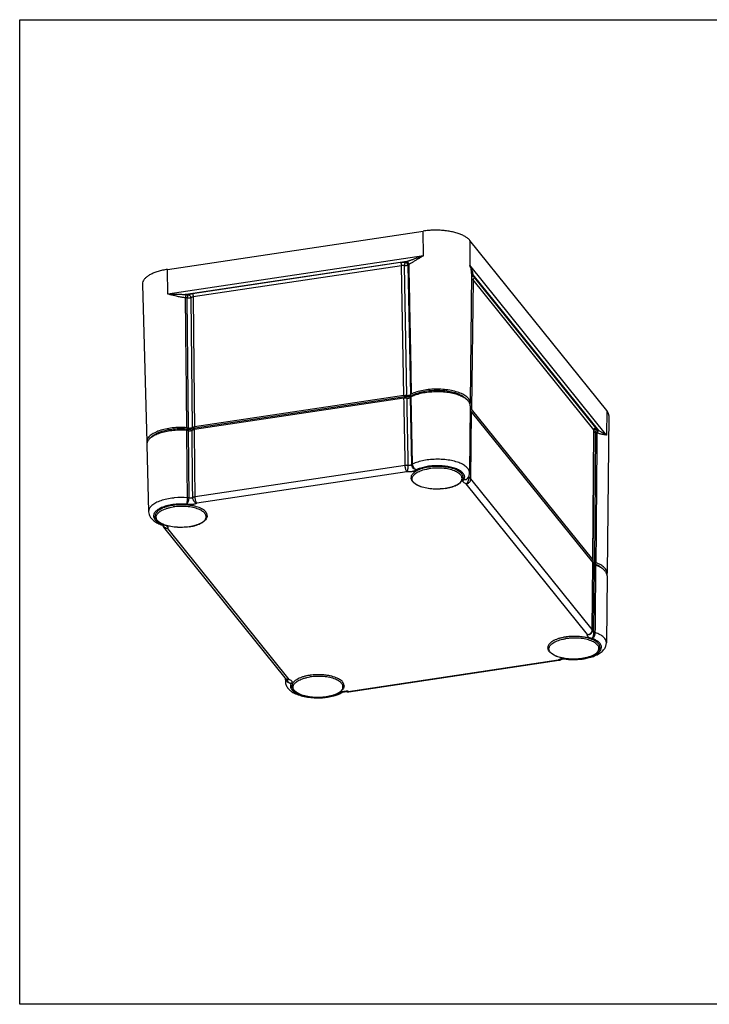
# Model space of a CAD drawing. Units: millimetres. Extents: x -11 to 2514, y -4 to 477.
# Drawn here: x 1304 to 1445, y 76 to 276 of the extents above; entities that cross this region are included whole.
import ezdxf

# ---------------------------------------------------------------- set-up
doc = ezdxf.new("R2010")
doc.units = ezdxf.units.MM
doc.header["$MEASUREMENT"] = 0
doc.layers.get('0').update_dxf_attribs({"linetype": 'CONTINUOUS'})
doc.layers.get('Defpoints').update_dxf_attribs({"linetype": 'CONTINUOUS'})

msp = doc.modelspace()

# ---------------------------------------------------------------- linework, layer by layer
at = {"color": 0, "linetype": 'Continuous', "true_color": 0x000007}
for p, q in [((1334.4, 225.43), (1386.5, 233.23)), ((1386.57, 228.2), (1386.5, 233.23)), ((1396, 231.31), (1395.96, 226.3)), ((1423.87, 196.71), (1396, 231.31)), ((1386.57, 228.2), (1334.47, 220.4)), ((1383.13, 227.01), (1338.24, 220.3)), ((1381.88, 226.82), (1339.5, 220.48)), ((1334.47, 220.4), (1334.4, 225.43)), ((1382.04, 226.18), (1339.66, 219.83)), ((1382.56, 199.79), (1382.04, 226.18)), ((1383.17, 199.8), (1382.66, 226.18)), ((1383.35, 226.32), (1383.86, 199.94)), ((1423.82, 191.7), (1395.96, 226.3)), ((1396.34, 224.61), (1396.05, 198.19)), ((1396.64, 223.32), (1396.34, 197.01)), ((1422.2, 192.62), (1396.64, 224.35)), ((1421.22, 192.8), (1396.64, 223.32)), ((1421.6, 193.21), (1397.02, 223.73)), ((1329.3, 222.36), (1330.19, 190.28)), ((1338.14, 219.64), (1338.09, 219.65)), ((1338.67, 193.18), (1338.42, 219.6)), ((1339.17, 219.67), (1339.42, 193.25)), ((1339.66, 219.83), (1339.86, 198.91)), ((1339.86, 198.91), (1339.92, 193.41)), ((1382.56, 199.79), (1339.92, 193.41)), ((1382.56, 199.25), (1339.92, 192.86)), ((1340.08, 193.2), (1382.72, 199.59)), ((1382.73, 199.26), (1382.72, 199.59)), ((1383.03, 199.25), (1383.03, 199.59)), ((1384.14, 185.69), (1383.87, 199.4)), ((1384.31, 185.81), (1384.05, 199.52)), ((1384.34, 199.63), (1384.33, 199.86)), ((1384.43, 199.67), (1384.42, 199.92)), ((1396.06, 197.65), (1395.91, 184.03)), ((1396.05, 196.7), (1396.12, 196.61)), ((1396.19, 182.84), (1396.34, 196.46)), ((1421.01, 166.38), (1396.34, 197.01)), ((1421.01, 165.83), (1396.34, 196.46)), ((1423.87, 196.71), (1423.82, 191.7)), ((1424.26, 195.68), (1423.92, 163.59)), ((1338.27, 192.68), (1338.27, 193.01)), ((1338.42, 192.68), (1338.42, 192.99)), ((1338.8, 178.91), (1338.67, 192.63)), ((1339.84, 192.86), (1339.83, 193.12)), ((1340.08, 192.89), (1340.08, 193.2)), ((1421.01, 166.38), (1421.22, 192.66)), ((1421.06, 166.24), (1421.27, 192.66)), ((1421.22, 192.72), (1421.22, 192.8)), ((1421.22, 192.66), (1421.22, 192.72)), ((1421.27, 192.66), (1421.28, 192.7)), ((1421.28, 192.7), (1421.29, 192.72)), ((1421.29, 192.72), (1421.29, 192.72)), ((1421.29, 192.72), (1421.29, 192.72)), ((1421.29, 192.72), (1421.29, 192.72)), ((1421.55, 192.25), (1421.34, 165.83)), ((1330.19, 189.73), (1330.57, 176.12)), ((1382.83, 185.54), (1340.05, 179.14)), ((1383.15, 184.25), (1340.38, 177.85)), ((1395.39, 182.78), (1395.39, 182.78)), ((1395.82, 183.05), (1395.83, 183.5)), ((1420.9, 152.15), (1396.19, 182.84)), ((1390.93, 180.84), (1390.94, 180.85)), ((1390.94, 180.84), (1390.93, 180.84)), ((1419.96, 151.12), (1395.25, 181.81)), ((1333.32, 173.42), (1333.32, 173.42)), ((1333.32, 173.42), (1333.5, 173.38)), ((1333.5, 173.38), (1333.61, 173.35)), ((1333.61, 173.35), (1333.65, 173.33)), ((1333.61, 172.98), (1358.32, 142.29)), ((1334.39, 172.7), (1359.11, 142.01)), ((1338.84, 173.05), (1338.83, 173.04)), ((1338.83, 173.05), (1338.84, 173.05)), ((1421.01, 166.38), (1421.06, 166.24)), ((1420.9, 152.15), (1421.01, 165.7)), ((1420.95, 152.02), (1421.07, 165.7)), ((1421.02, 166.12), (1420.99, 166.04)), ((1421.01, 165.83), (1421.07, 165.7)), ((1421.01, 165.7), (1421.01, 165.83)), ((1421.06, 166.24), (1421.02, 166.12)), ((1421.14, 165.35), (1421.14, 165.63)), ((1421.24, 151.6), (1421.35, 165.28)), ((1421.28, 165.3), (1421.28, 165.59)), ((1423.92, 163.05), (1423.77, 149.43)), ((1420.76, 151.44), (1420.76, 151.44)), ((1371.2, 139.57), (1413.98, 145.97)), ((1371.34, 139.49), (1414.12, 145.89)), ((1414.49, 146.02), (1414.5, 146.03)), ((1414.49, 146.02), (1414.49, 146.02)), ((1414.5, 146.03), (1414.59, 146.07)), ((1414.59, 146.07), (1414.76, 146.12)), ((1414.76, 146.12), (1415.01, 146.16)), ((1415.01, 146.16), (1415.3, 146.17)), ((1415.3, 146.17), (1415.58, 146.15)), ((1415.58, 146.15), (1415.81, 146.11)), ((1418.79, 146.24), (1418.81, 146.25)), ((1418.81, 146.24), (1418.79, 146.24)), ((1358.41, 142.2), (1358.43, 141.52)), ((1358.82, 141.96), (1358.82, 141.96)), ((1358.82, 141.96), (1358.93, 141.92)), ((1358.93, 141.92), (1358.97, 141.9)), ((1366.71, 138.45), (1366.69, 138.44)), ((1366.69, 138.45), (1366.71, 138.45)), ((1369.71, 139.18), (1369.71, 139.18)), ((1369.97, 139.36), (1370.06, 139.4)), ((1369.98, 139.37), (1369.97, 139.37)), ((1369.97, 139.37), (1369.97, 139.36)), ((1370, 139.39), (1370, 139.39)), ((1370.06, 139.4), (1370.22, 139.45)), ((1370.22, 139.45), (1370.45, 139.49)), ((1370.45, 139.49), (1370.72, 139.51)), ((1370.72, 139.51), (1371.01, 139.49)), ((1371.01, 139.49), (1371.07, 139.49)), ((1371.07, 139.49), (1371.07, 139.49))]:
    msp.add_line(p, q, dxfattribs=at)
for centre, radius, start, end in [((1385.76, 218.43), 8.98, 466.7137, 467.0602), ((1385.03, 223.45), 3.35, 476.4227, 477.0236), ((1395.09, 224.93), 1.65, 338.0106, 339.7155), ((1338.7, 198.81), 21.49, 451.2245, 451.3927), ((1394.52, 197.57), 1.55, 382.784, 386.8646), ((1394.89, 197.66), 1.17, 359.2643, 361.2587), ((1339.37, 193.88), 0.886, 298.4169, 300.9016), ((1421.08, 192.66), 0.191, 359.668, 375.2358), ((1418.95, 184.44), 8.8, 428.3385, 428.8974), ((1418.84, 184.38), 8.35, 428.3385, 428.8991), ((1389.36, 171.69), 15.1, 455.1674, 455.3319), ((1387.56, 179.53), 5.69, 473.3531, 475.9858), ((1389.25, 174.2), 11.14, 458.0574, 458.5109), ((1385.25, 182.81), 1.04, 520.1438, 522.6325), ((1393.39, 182.89), 0.997, 376.0816, 379.1328), ((1394.8, 183.58), 0.999, 306.1371, 334.5522), ((1394.98, 183.5), 0.796, 319.7085, 334.4858), ((1337.25, 164.1), 14.9, 455.2795, 456.2464), ((1337.3, 163.44), 15.56, 445.5857, 455.2379), ((1337.15, 166.4), 11.14, 458.0574, 458.5109), ((1333.15, 175.01), 1.04, 520.1438, 522.6325), ((1341.29, 175.09), 0.997, 376.0816, 379.1328), ((1333.48, 174.41), 0.999, 250.0392, 260.5054), ((1335.68, 179.53), 6.41, 247.3706, 250.0865), ((1334.39, 173.61), 1, 191.9512, 196.6562), ((1334.38, 173.61), 0.997, 196.6635, 201.6041), ((1334.39, 173.61), 0.999, 201.5998, 218.9152), ((1333.02, 170.69), 2.85, 436.5831, 440.5611), ((1334.44, 173.76), 1.01, 202.241, 203.3277), ((1421.23, 166.15), 0.275, 228.1503, 233.9926), ((1421.47, 167.58), 1.98, 257.8645, 260.437), ((1421.05, 164.97), 0.657, 429.7175, 433.7171), ((1418.71, 158.64), 7.41, 428.1842, 429.6711), ((1419.04, 159.46), 6.52, 425.6485, 428.202), ((1417.11, 139.6), 11.14, 458.0574, 458.5109), ((1419.95, 152.03), 1, 323.9448, 359.5387), ((1418.65, 144.21), 6.5, 427.7863, 430.0753), ((1413.11, 148.21), 1.04, 520.1438, 522.6325), ((1421.25, 148.29), 0.997, 376.0816, 379.1328), ((1413.97, 146.88), 0.998, 278.4837, 301.1159), ((1416.05, 147.08), 1, 256.4507, 265.546), ((1417.04, 159.83), 13.78, 265.5436, 265.8856), ((1359.1, 142.92), 0.999, 218.7164, 253.6316), ((1358.89, 142.75), 0.728, 218.8137, 223.9675), ((1365.01, 131.8), 11.14, 458.0574, 458.5109), ((1359.85, 142.3), 1.18, 195.1433, 200.7739), ((1359.89, 142.32), 1.22, 200.7548, 204.9402), ((1361.01, 140.41), 1.04, 520.1438, 522.6325), ((1369.15, 140.49), 0.997, 376.0816, 379.1328), ((1365.25, 149.31), 10.95, 280.554, 281.1015), ((1365.29, 149.11), 10.75, 281.1021, 281.3429), ((1366.74, 145.28), 6.78, 292.5552, 295.9738), ((1369.28, 140.08), 0.999, 295.9902, 310.0681), ((1369.28, 140.08), 1, 310.0731, 316.161), ((1369.49, 139.87), 0.698, 308.915, 316.2848), ((1370.76, 135.94), 3.66, 444.9237, 449.5374), ((1371.2, 140.48), 0.998, 262.9181, 264.2294), ((1370.78, 136.13), 3.47, 442.9209, 444.9254), ((1371.2, 140.48), 0.999, 264.2297, 278.5235)]:
    msp.add_arc(centre, radius, start, end, dxfattribs=at)
for points, start_tangent, end_tangent in [([(1396, 231.31), (1395.59, 231.72), (1395.04, 232.11), (1394.36, 232.45), (1393.58, 232.75), (1392.7, 233), (1391.74, 233.2), (1390.72, 233.33), (1389.67, 233.4), (1388.6, 233.41), (1387.53, 233.35), (1386.5, 233.23)], (-0.627228, 0.778835), (-0.988987, -0.148005)), ([(1382.8, 226.83), (1382.5, 226.85), (1382.18, 226.85), (1381.88, 226.82)], (-0.992484, 0.122378), (-0.988939, -0.148324)), ([(1381.88, 226.82), (1381.94, 226.71), (1381.99, 226.55), (1382.03, 226.36), (1382.04, 226.18)], (0.627228, -0.778835), (0.014469, -0.999895)), ([(1382.8, 226.83), (1382.75, 226.72), (1382.7, 226.56), (1382.67, 226.37), (1382.66, 226.18)], (-0.588054, -0.808822), (0.004682, -0.999989)), ([(1382.89, 226.85), (1382.88, 226.84), (1382.87, 226.84), (1382.86, 226.83), (1382.85, 226.83), (1382.82, 226.83), (1382.8, 226.83)], (-0.703809, -0.710389), (-0.992304, 0.123829)), ([(1383.13, 227.01), (1382.99, 226.94), (1382.89, 226.85)], (-0.892753, -0.450546), (-0.704948, -0.709259)), ([(1382.89, 226.85), (1383.06, 226.79), (1383.21, 226.66), (1383.31, 226.5), (1383.35, 226.32)], (0.985625, -0.168947), (0.023606, -0.999721)), ([(1383.13, 227.01), (1383.27, 226.93), (1383.39, 226.79), (1383.48, 226.62), (1383.51, 226.43)], (0.943829, -0.330433), (0.023181, -0.999731)), ([(1385.24, 227.75), (1384.9, 227.62), (1384.58, 227.51), (1384.29, 227.4), (1384.03, 227.31), (1383.78, 227.23), (1383.56, 227.15), (1383.36, 227.09), (1383.18, 227.03)], (-0.942407, -0.334468), (-0.957954, -0.286923)), ([(1383.18, 227.03), (1383.31, 226.94), (1383.43, 226.8), (1383.51, 226.63), (1383.54, 226.45)], (0.921029, -0.389494), (0.034916, -0.99939)), ([(1383.51, 226.43), (1383.42, 226.38), (1383.35, 226.32)], (-0.89137, -0.453276), (-0.701069, -0.713093)), ([(1385.35, 227.51), (1385.04, 227.32), (1384.76, 227.15), (1384.5, 227), (1384.27, 226.86), (1384.06, 226.73), (1383.87, 226.62), (1383.7, 226.53), (1383.54, 226.45)], (-0.858448, -0.512901), (-0.899959, -0.435974)), ([(1383.54, 226.45), (1383.66, 220.3), (1383.78, 213.95), (1383.91, 207.25), (1384.04, 200.06)], (0.019082, -0.999818), (0.01888, -0.999822)), ([(1386.57, 228.2), (1385.88, 227.97), (1385.24, 227.75)], (-0.951884, -0.306458), (-0.942404, -0.334478)), ([(1386.57, 228.2), (1385.93, 227.85), (1385.35, 227.51)], (-0.887718, -0.460388), (-0.858449, -0.512898)), ([(1334.4, 225.43), (1333.41, 225.25), (1332.49, 225.01), (1331.66, 224.72), (1330.94, 224.38), (1330.33, 224.01), (1329.86, 223.6), (1329.52, 223.17), (1329.34, 222.72), (1329.3, 222.36)], (-0.988987, -0.148005), (0.026179, -0.999657)), ([(1382.66, 226.18), (1382.46, 226.2), (1382.25, 226.2), (1382.04, 226.18)], (-0.991656, 0.128914), (-0.989296, -0.145921)), ([(1383.35, 226.32), (1383.3, 226.28), (1383.22, 226.24), (1383.13, 226.21), (1383.02, 226.19), (1382.9, 226.17), (1382.78, 226.17), (1382.66, 226.18)], (-0.712319, -0.701856), (-0.993767, 0.111474)), ([(1396.64, 224.35), (1396.61, 224.57), (1396.55, 224.84), (1396.46, 225.15), (1396.34, 225.5), (1396.17, 225.88), (1395.96, 226.3)], (-0.103172, 0.994663), (-0.488403, 0.872618)), ([(1396.34, 224.6), (1396.33, 224.92), (1396.26, 225.33), (1396.15, 225.8), (1395.96, 226.3)], (0.011491, 0.999934), (-0.401579, 0.915824)), ([(1396.51, 224.02), (1396.39, 223.9), (1396.32, 223.77)], (-0.857922, -0.513779), (-0.351709, -0.936109)), ([(1396.64, 224.35), (1396.44, 224.32), (1396.33, 224.23)], (-0.998257, 0.059017), (-0.654089, -0.756418)), ([(1396.62, 224.31), (1396.43, 224.27), (1396.33, 224.2)], (-0.997879, 0.065099), (-0.705222, -0.708987)), ([(1396.46, 224.11), (1396.33, 224.12)], (-0.973683, 0.227907), (-0.984757, -0.173938)), ([(1396.64, 223.32), (1396.56, 223.4), (1396.43, 223.46), (1396.33, 223.51)], (-0.628725, 0.777628), (-0.949817, 0.312806)), ([(1396.51, 224.02), (1396.47, 224.03), (1396.45, 224.04), (1396.44, 224.06), (1396.43, 224.07), (1396.44, 224.09), (1396.46, 224.11)], (-0.959542, 0.281566), (0.803248, 0.595644)), ([(1396.46, 224.11), (1396.56, 224.21), (1396.62, 224.31)], (0.801453, 0.598058), (0.373492, 0.927633)), ([(1397.02, 223.73), (1396.9, 223.84), (1396.73, 223.94), (1396.51, 224.02)], (-0.626553, 0.779378), (-0.959338, 0.282261)), ([(1397.02, 223.73), (1396.83, 223.65), (1396.69, 223.5), (1396.64, 223.32)], (-0.988987, -0.148005), (-0.0098, -0.999952)), ([(1335.78, 220.09), (1335.14, 220.25), (1334.47, 220.4)], (-0.971965, 0.235126), (-0.977573, 0.210595)), ([(1335.85, 220.35), (1335.18, 220.38), (1334.47, 220.4)], (-0.999104, 0.042323), (-0.999763, 0.021784)), ([(1339.5, 220.48), (1339.22, 220.42), (1338.96, 220.34), (1338.76, 220.24)], (-0.989032, -0.147698), (-0.857926, -0.513774)), ([(1339.5, 220.48), (1339.56, 220.37), (1339.61, 220.21), (1339.65, 220.02), (1339.66, 219.83)], (0.627228, -0.778835), (0.014469, -0.999895)), ([(1338.09, 219.65), (1337.78, 219.68), (1337.44, 219.73), (1337.07, 219.8), (1336.67, 219.88), (1336.24, 219.98), (1335.78, 220.09)], (-0.996693, 0.081257), (-0.971957, 0.235159)), ([(1338.18, 220.3), (1337.87, 220.29), (1337.53, 220.29), (1337.16, 220.3), (1336.76, 220.32), (1336.32, 220.33), (1335.85, 220.35)], (-0.99969, -0.024907), (-0.999104, 0.042323)), ([(1338.18, 220.3), (1338.15, 220.18), (1338.12, 220.02), (1338.1, 219.83), (1338.09, 219.65)], (-0.355224, -0.934781), (-0.012694, -0.999919)), ([(1338.36, 193.22), (1338.3, 199.39), (1338.23, 205.76), (1338.16, 212.47), (1338.09, 219.65)], (-0.010228, 0.999948), (-0.00985, 0.999951)), ([(1338.14, 219.64), (1338.15, 219.83), (1338.17, 220.02), (1338.2, 220.18), (1338.24, 220.3)], (-0.003822, 0.999993), (0.461035, 0.887382)), ([(1338.42, 219.6), (1338.28, 219.63), (1338.14, 219.64)], (-0.972572, 0.232601), (-0.996171, 0.087429)), ([(1338.66, 220.23), (1338.46, 220.27), (1338.24, 220.3)], (-0.973641, 0.228085), (-0.996375, 0.085065)), ([(1338.66, 220.23), (1338.57, 220.13), (1338.49, 219.97), (1338.44, 219.79), (1338.42, 219.6)], (-0.801384, -0.59815), (0.000153, -1)), ([(1339.17, 219.67), (1339.08, 219.63), (1338.96, 219.6), (1338.82, 219.58), (1338.68, 219.57), (1338.55, 219.58), (1338.42, 219.6)], (-0.86489, -0.501961), (-0.975606, 0.21953)), ([(1338.76, 220.24), (1338.74, 220.23), (1338.73, 220.23), (1338.7, 220.23), (1338.68, 220.23), (1338.66, 220.23)], (-0.856498, -0.51615), (-0.973466, 0.228831)), ([(1338.76, 220.24), (1338.91, 220.16), (1339.04, 220.02), (1339.13, 219.85), (1339.17, 219.67)], (0.959324, -0.282309), (0.018711, -0.999825)), ([(1339.66, 219.83), (1339.47, 219.79), (1339.31, 219.74), (1339.17, 219.67)], (-0.988665, -0.150141), (-0.853701, -0.520763)), ([(1396.05, 198.19), (1396.05, 198.29), (1395.85, 198.91), (1395.33, 199.49), (1394.53, 200.02), (1393.48, 200.45), (1392.22, 200.78), (1390.82, 200.99), (1389.35, 201.06), (1387.87, 201), (1386.44, 200.81), (1385.15, 200.49), (1384.04, 200.06)], (0.014723, 0.999892), (-0.902079, -0.43157)), ([(1395.9, 198.27), (1395.48, 198.82), (1394.81, 199.32), (1393.91, 199.75), (1392.83, 200.1), (1391.59, 200.35), (1390.27, 200.49), (1388.9, 200.51), (1387.54, 200.42), (1386.24, 200.22), (1385.06, 199.91), (1384.05, 199.52)], (-0.451674, 0.892183), (-0.902431, -0.430834)), ([(1384.42, 199.92), (1385.55, 200.34), (1386.88, 200.65), (1388.33, 200.82), (1389.84, 200.84), (1391.3, 200.71), (1392.65, 200.43), (1393.8, 200.04), (1394.7, 199.53), (1395.25, 199.01)], (0.901931, 0.43188), (0.595905, -0.803055)), ([(1382.56, 199.79), (1382.86, 199.81), (1383.17, 199.8)], (0.988987, 0.148005), (0.992481, -0.122396)), ([(1382.56, 199.25), (1382.87, 199.27), (1383.18, 199.25)], (0.988987, 0.148005), (0.992487, -0.122349)), ([(1382.83, 185.54), (1382.69, 192.38), (1382.56, 199.25)], (-0.019057, 0.999818), (-0.019193, 0.999816)), ([(1382.72, 199.59), (1382.88, 199.6), (1383.03, 199.59)], (0.988987, 0.148005), (0.992481, -0.122396)), ([(1383.03, 199.59), (1383.33, 199.57), (1383.65, 199.59), (1383.8, 199.62)], (0.992481, -0.122396), (0.979242, 0.202695)), ([(1383.17, 199.8), (1383.38, 199.79), (1383.58, 199.81), (1383.75, 199.87), (1383.86, 199.94)], (0.992481, -0.122396), (0.699877, 0.714264)), ([(1383.18, 199.25), (1383.34, 199.24), (1383.52, 199.25), (1383.67, 199.29), (1383.79, 199.34), (1383.87, 199.4)], (0.992487, -0.122349), (0.697351, 0.71673)), ([(1383.44, 185.55), (1383.31, 192.39), (1383.18, 199.25)], (-0.019253, 0.999815), (-0.019319, 0.999813)), ([(1383.8, 199.62), (1383.94, 199.65), (1384.17, 199.74), (1384.24, 199.78)], (0.979242, 0.202695), (0.838572, 0.544791)), ([(1383.86, 199.94), (1383.94, 200), (1384.04, 200.06)], (0.699877, 0.714264), (0.902079, 0.43157)), ([(1384.05, 199.52), (1383.95, 199.46), (1383.87, 199.4)], (-0.902431, -0.430834), (-0.697351, -0.71673)), ([(1384.24, 199.78), (1384.33, 199.86)], (0.838572, 0.544791), (0.699816, 0.714323)), ([(1384.33, 199.86), (1384.37, 199.89), (1384.42, 199.92)], (0.699816, 0.714323), (0.901931, 0.43188)), ([(1396.06, 197.69), (1396.06, 197.7), (1395.95, 198.17)], (-0.022036, 0.999757), (-0.38702, 0.922071)), ([(1396.02, 197.91), (1396.05, 198.19)], (0.229947, 0.973203), (0.014723, 0.999892)), ([(1396.05, 197.19), (1396.2, 197.12), (1396.34, 197.01)], (0.940315, -0.340306), (0.627228, -0.778835)), ([(1396.05, 196.65), (1396.2, 196.58), (1396.34, 196.46)], (0.9432, -0.332227), (0.627228, -0.778835)), ([(1424.26, 195.68), (1424.26, 195.83), (1424.14, 196.27), (1423.87, 196.71)], (0.01206, 0.999927), (-0.627228, 0.778835)), ([(1338.36, 193.22), (1336.87, 193.26), (1335.4, 193.17), (1334, 192.94), (1332.75, 192.59), (1331.7, 192.14), (1330.9, 191.61), (1330.39, 191.01), (1330.19, 190.39), (1330.19, 190.28)], (-0.997302, 0.073406), (0.033416, -0.999442)), ([(1338.36, 192.68), (1336.99, 192.72), (1335.63, 192.65), (1334.32, 192.46), (1333.12, 192.17), (1332.08, 191.78), (1331.24, 191.32), (1330.63, 190.79), (1330.28, 190.23)], (-0.997336, 0.072947), (-0.35066, -0.936503)), ([(1331, 191.13), (1331.06, 191.22), (1331.73, 191.79), (1332.69, 192.28), (1333.9, 192.67), (1335.28, 192.93), (1336.77, 193.04), (1338.27, 193.01)], (0.600087, 0.799935), (0.997288, -0.073599)), ([(1338.27, 193.01), (1338.35, 193), (1338.42, 192.99)], (0.997288, -0.073599), (0.973018, -0.23073)), ([(1338.36, 193.22), (1338.52, 193.2), (1338.67, 193.18)], (0.997302, -0.073406), (0.973025, -0.230698)), ([(1338.67, 192.63), (1338.52, 192.66), (1338.36, 192.68)], (-0.972715, 0.232005), (-0.997336, 0.072947)), ([(1338.49, 178.95), (1338.42, 185.78), (1338.36, 192.68)], (-0.01, 0.99995), (-0.009932, 0.999951)), ([(1338.42, 192.99), (1338.71, 192.94), (1339.02, 192.93), (1339.34, 192.96), (1339.62, 193.03), (1339.8, 193.11)], (0.973018, -0.23073), (0.879373, 0.476134)), ([(1338.67, 193.18), (1338.87, 193.15), (1339.08, 193.15), (1339.27, 193.19), (1339.42, 193.25)], (0.973025, -0.230698), (0.857904, 0.51381)), ([(1338.67, 192.63), (1338.82, 192.61), (1338.98, 192.6), (1339.16, 192.62), (1339.31, 192.65), (1339.42, 192.7)], (0.972715, -0.232005), (0.857954, 0.513727)), ([(1339.42, 193.25), (1339.64, 193.34), (1339.92, 193.41)], (0.857904, 0.51381), (0.988987, 0.148005)), ([(1339.42, 192.7), (1339.64, 192.8), (1339.92, 192.86)], (0.857954, 0.513727), (0.988987, 0.148005)), ([(1339.56, 178.98), (1339.49, 185.83), (1339.42, 192.7)], (-0.009766, 0.999952), (-0.009673, 0.999953)), ([(1339.83, 193.12), (1339.94, 193.17), (1340.08, 193.2)], (0.857904, 0.51381), (0.988987, 0.148005)), ([(1340.05, 179.14), (1339.98, 185.99), (1339.92, 192.86)], (-0.009886, 0.999951), (-0.00975, 0.999952)), ([(1421.6, 193.21), (1421.41, 193.13), (1421.27, 192.98), (1421.22, 192.8)], (-0.988987, -0.148005), (-0.0098, -0.999952)), ([(1421.27, 192.71), (1421.22, 192.8)], (-0.263706, 0.964603), (-0.625903, 0.779901)), ([(1421.55, 192.25), (1421.42, 192.28), (1421.32, 192.32), (1421.27, 192.35)], (-0.984493, 0.175421), (-0.797975, 0.602691)), ([(1421.42, 192.82), (1421.29, 192.72)], (-0.920853, -0.389909), (-0.589012, -0.808124)), ([(1421.61, 192.85), (1421.42, 192.82)], (-0.992482, 0.122388), (-0.920853, -0.389909)), ([(1421.71, 192.76), (1421.63, 192.64), (1421.57, 192.45), (1421.55, 192.25)], (-0.704703, -0.709502), (0.001574, -0.999999)), ([(1421.61, 192.85), (1421.67, 192.97), (1421.66, 193.09), (1421.6, 193.21)], (0.587979, 0.808876), (-0.627933, 0.778268)), ([(1421.71, 192.76), (1421.66, 192.77), (1421.63, 192.78), (1421.61, 192.8), (1421.6, 192.81), (1421.6, 192.83), (1421.61, 192.85)], (-0.985818, 0.167817), (0.590127, 0.80731)), ([(1422.12, 192.65), (1421.92, 192.71), (1421.71, 192.76)], (-0.932752, 0.360519), (-0.985616, 0.168997)), ([(1422.12, 192.65), (1421.98, 192.54), (1421.88, 192.37), (1421.85, 192.17)], (-0.908287, -0.418347), (-0.004675, -0.999989)), ([(1422.2, 192.62), (1422.06, 192.51), (1421.96, 192.34), (1421.92, 192.14)], (-0.912624, -0.408799), (-0.004872, -0.999988)), ([(1423.82, 191.7), (1423.59, 191.85), (1423.35, 191.99), (1423.11, 192.12), (1422.87, 192.25), (1422.64, 192.37), (1422.41, 192.49), (1422.2, 192.62)], (-0.81822, 0.574906), (-0.857814, 0.51396)), ([(1421.85, 192.17), (1421.71, 192.21), (1421.55, 192.25)], (-0.93349, 0.358604), (-0.986218, 0.16545)), ([(1421.85, 192.17), (1421.8, 186.02), (1421.74, 179.66), (1421.69, 172.95), (1421.63, 165.75)], (-0.008202, -0.999966), (-0.008569, -0.999963)), ([(1423.82, 191.7), (1423.59, 191.75), (1423.33, 191.79), (1423.06, 191.83), (1422.77, 191.89), (1422.49, 191.96), (1422.2, 192.04), (1421.92, 192.14)], (-0.975875, 0.218329), (-0.929386, 0.36911)), ([(1330.19, 190.28), (1330.22, 190.03)], (0.033416, -0.999442), (0.223338, -0.974741)), ([(1330.28, 190.23), (1330.19, 189.73)], (-0.35066, -0.936503), (0.023134, -0.999732)), ([(1387.96, 186.73), (1386.63, 186.54), (1385.38, 186.23), (1384.31, 185.81)], (-0.995673, -0.092926), (-0.898734, -0.438494)), ([(1395.91, 184.03), (1395.91, 184.1), (1395.72, 184.7), (1395.23, 185.27), (1394.46, 185.78), (1393.44, 186.21), (1392.23, 186.52), (1390.87, 186.72), (1389.44, 186.79), (1388, 186.73)], (0.014515, 0.999895), (-0.995936, -0.090067)), ([(1383.44, 185.55), (1383.24, 185.56), (1383.03, 185.56), (1382.83, 185.54)], (-0.993878, 0.11048), (-0.988361, -0.152126)), ([(1383.15, 184.25), (1383.05, 184.41), (1382.96, 184.65), (1382.89, 184.93), (1382.84, 185.24), (1382.83, 185.54)], (-0.627228, 0.778835), (-0.014469, 0.999895)), ([(1383.15, 184.25), (1383.27, 184.47), (1383.36, 184.8), (1383.42, 185.17), (1383.44, 185.55)], (0.611916, 0.790922), (0.002128, 0.999998)), ([(1385.07, 184.65), (1385, 184.58), (1384.93, 184.53), (1384.84, 184.48), (1384.76, 184.44), (1384.68, 184.4), (1384.6, 184.38), (1384.53, 184.35), (1384.46, 184.33), (1384.38, 184.31), (1384.3, 184.29), (1384.23, 184.28), (1384.14, 184.26), (1384.06, 184.25), (1383.98, 184.24), (1383.89, 184.23), (1383.79, 184.23), (1383.69, 184.22), (1383.57, 184.22), (1383.44, 184.22), (1383.3, 184.23), (1383.15, 184.25)], (-0.692668, -0.721256), (-0.992359, 0.123385)), ([(1384.14, 185.69), (1384.11, 185.67), (1384.09, 185.65), (1384.06, 185.63), (1384.02, 185.61), (1383.99, 185.6), (1383.97, 185.59), (1383.94, 185.58), (1383.91, 185.57), (1383.88, 185.56), (1383.86, 185.56), (1383.83, 185.55), (1383.8, 185.55), (1383.77, 185.54), (1383.74, 185.54), (1383.71, 185.54), (1383.68, 185.54), (1383.64, 185.54), (1383.6, 185.54), (1383.55, 185.54), (1383.5, 185.54), (1383.44, 185.55)], (-0.677229, -0.735772), (-0.989392, 0.145268)), ([(1387.6, 185.22), (1386.93, 185.1), (1386.31, 184.94), (1385.74, 184.74), (1385.24, 184.52), (1384.81, 184.27), (1384.47, 184), (1384.22, 183.71), (1384.06, 183.41), (1384, 183.11), (1384, 182.99)], (-0.988987, -0.148005), (0.086854, -0.996221)), ([(1384.31, 185.81), (1384.25, 185.77), (1384.19, 185.73), (1384.14, 185.69)], (-0.90085, -0.434131), (-0.701032, -0.71313)), ([(1385.07, 184.65), (1384.72, 184.77), (1384.42, 185.01), (1384.22, 185.34), (1384.14, 185.69)], (-0.987227, 0.159321), (-0.025055, 0.999686)), ([(1384.27, 183.16), (1384.42, 183.44), (1384.67, 183.72), (1384.99, 183.98), (1385.4, 184.22), (1385.89, 184.44), (1386.43, 184.62), (1387.03, 184.77), (1387.67, 184.89)], (0.339599, 0.94057), (0.988987, 0.148005)), ([(1385.07, 184.65), (1384.84, 184.77), (1384.63, 184.97), (1384.47, 185.23), (1384.36, 185.52), (1384.31, 185.81)], (-0.939795, 0.341737), (-0.022759, 0.999741)), ([(1387.58, 185.36), (1387.04, 185.27), (1385.98, 185), (1385.31, 184.75)], (-0.990012, -0.140986), (-0.917927, -0.39675)), ([(1393.25, 184.82), (1392.82, 184.98), (1391.79, 185.25), (1390.64, 185.42), (1389.43, 185.48), (1388.21, 185.43), (1387.58, 185.36)], (-0.925065, 0.379808), (-0.990012, -0.140986)), ([(1394.33, 183.21), (1394.22, 183.45), (1393.99, 183.72), (1393.68, 183.98), (1393.29, 184.22), (1392.83, 184.44), (1392.29, 184.62), (1391.71, 184.77), (1391.08, 184.89), (1390.41, 184.97), (1389.72, 185.01), (1389.03, 185.01), (1388.34, 184.97), (1387.67, 184.89)], (-0.32755, 0.944834), (-0.988987, -0.148005)), ([(1394.59, 183.08), (1394.6, 183.11), (1394.56, 183.42), (1394.42, 183.72), (1394.19, 184), (1393.87, 184.27), (1393.46, 184.52), (1392.97, 184.75), (1392.42, 184.94), (1391.81, 185.1), (1391.15, 185.22), (1390.46, 185.3), (1389.75, 185.34), (1389.02, 185.34), (1388.3, 185.3), (1387.69, 185.23)], (0.06985, 0.997558), (-0.990127, -0.140171)), ([(1394.81, 182.68), (1394.92, 183.19), (1394.76, 183.71), (1394.34, 184.19), (1393.69, 184.62), (1393.25, 184.82)], (0.430058, 0.902801), (-0.925065, 0.379808)), ([(1390.93, 180.84), (1390.27, 180.76), (1389.58, 180.72), (1388.89, 180.72), (1388.21, 180.76), (1387.54, 180.84), (1386.9, 180.95), (1386.3, 181.1), (1385.75, 181.29), (1385.26, 181.51), (1384.83, 181.77), (1384.48, 182.06), (1384.23, 182.36), (1384.07, 182.68), (1384, 182.99)], (-0.989188, -0.146654), (-0.086023, 0.996293)), ([(1390.93, 180.84), (1390.26, 180.77), (1389.57, 180.73), (1388.87, 180.73), (1388.19, 180.76), (1387.52, 180.84), (1386.89, 180.96), (1386.3, 181.11), (1385.77, 181.3), (1385.3, 181.51), (1384.91, 181.75), (1384.6, 182.01), (1384.38, 182.29), (1384.25, 182.57), (1384.21, 182.87), (1384.26, 183.12)], (-0.988987, -0.148005), (0.298433, 0.954431)), ([(1390.94, 180.85), (1391.57, 180.96), (1392.17, 181.11), (1392.71, 181.3), (1393.19, 181.51), (1393.6, 181.75), (1393.93, 182.01), (1394.17, 182.29), (1394.33, 182.58), (1394.38, 182.87), (1394.35, 183.16)], (0.988785, 0.149348), (-0.276794, 0.960929)), ([(1394.59, 183.08), (1394.53, 182.76), (1394.37, 182.43), (1394.1, 182.11), (1393.74, 181.82), (1393.3, 181.55), (1392.79, 181.32), (1392.22, 181.12), (1391.6, 180.96), (1390.94, 180.84)], (-0.069247, -0.9976), (-0.988987, -0.148005)), ([(1395.25, 181.81), (1394.95, 181.92), (1394.74, 182.06), (1394.63, 182.19), (1394.59, 182.34), (1394.64, 182.51), (1394.81, 182.68)], (-0.959329, 0.282292), (0.807112, 0.590398)), ([(1394.81, 182.68), (1395.1, 182.7), (1395.37, 182.8)], (0.996951, -0.078028), (0.86212, 0.506704)), ([(1394.81, 182.68), (1395.13, 182.67), (1395.39, 182.78)], (0.971562, -0.236787), (0.809034, 0.587761)), ([(1395.25, 181.81), (1395.47, 182.01), (1395.65, 182.31), (1395.78, 182.68), (1395.82, 183.05)], (0.850229, 0.526414), (-0.006828, 0.999977)), ([(1395.25, 181.81), (1395.54, 181.89), (1395.8, 182.06), (1396.01, 182.29), (1396.14, 182.56), (1396.19, 182.84)], (0.988987, 0.148005), (0.0098, 0.999952)), ([(1395.37, 182.8), (1395.59, 182.98)], (0.86212, 0.506704), (0.646718, 0.762729)), ([(1395.82, 183.05), (1395.71, 183.09), (1395.67, 183.11)], (-0.966081, 0.258238), (-0.86019, 0.509974)), ([(1395.7, 183.15), (1395.82, 183.45), (1395.88, 183.74), (1395.91, 184.03)], (0.430058, 0.902801), (0.010839, 0.999941)), ([(1396.19, 182.84), (1396.1, 182.92), (1395.98, 182.99), (1395.82, 183.05)], (-0.62311, 0.782134), (-0.955213, 0.295918)), ([(1335.62, 178.91), (1334.27, 178.69), (1333.05, 178.36), (1332.03, 177.92), (1331.25, 177.4), (1330.76, 176.82), (1330.57, 176.22), (1330.57, 176.12)], (-0.994061, -0.10882), (0.033603, -0.999435)), ([(1338.3, 177.65), (1338.36, 177.82), (1338.42, 178.06), (1338.46, 178.35), (1338.48, 178.65), (1338.49, 178.95)], (0.42871, 0.903442), (-0.004583, 0.999989)), ([(1338.3, 177.65), (1338.49, 177.85), (1338.66, 178.16), (1338.76, 178.53), (1338.8, 178.91)], (0.814536, 0.580113), (0.002887, 0.999996)), ([(1338.8, 178.91), (1338.7, 178.93), (1338.6, 178.94), (1338.49, 178.95)], (-0.974383, 0.224896), (-0.997277, 0.073741)), ([(1339.56, 178.98), (1339.52, 178.96), (1339.49, 178.94), (1339.45, 178.93), (1339.41, 178.92), (1339.38, 178.91), (1339.35, 178.9), (1339.32, 178.89), (1339.3, 178.89), (1339.27, 178.88), (1339.24, 178.88), (1339.21, 178.88), (1339.18, 178.87), (1339.15, 178.87), (1339.12, 178.87), (1339.08, 178.87), (1339.04, 178.87), (1339, 178.87), (1338.96, 178.88), (1338.91, 178.88), (1338.86, 178.89), (1338.8, 178.91)], (-0.842594, -0.538549), (-0.967707, 0.252079)), ([(1340.05, 179.14), (1339.86, 179.1), (1339.69, 179.05), (1339.56, 178.98)], (-0.989596, -0.143877), (-0.865132, -0.501544)), ([(1340.38, 177.85), (1340.07, 178.01), (1339.8, 178.28), (1339.62, 178.62), (1339.56, 178.98)], (-0.962263, 0.272122), (-0.022879, 0.999738)), ([(1340.38, 177.85), (1340.28, 178.01), (1340.19, 178.25), (1340.12, 178.53), (1340.07, 178.84), (1340.05, 179.14)], (-0.627228, 0.778835), (-0.014469, 0.999895)), ([(1333.21, 176.96), (1332.82, 176.77), (1332.16, 176.33), (1331.74, 175.84), (1331.58, 175.33), (1331.68, 174.81), (1332.05, 174.32), (1332.66, 173.88), (1333.21, 173.61)], (-0.918418, -0.395611), (0.922734, -0.385437)), ([(1335.5, 177.42), (1334.83, 177.3), (1334.21, 177.14), (1333.64, 176.95), (1333.14, 176.72), (1332.71, 176.47), (1332.37, 176.2), (1332.11, 175.91), (1331.96, 175.62), (1331.9, 175.31), (1331.9, 175.19)], (-0.988987, -0.148005), (0.086854, -0.996221)), ([(1332.17, 175.36), (1332.32, 175.65), (1332.56, 175.92), (1332.89, 176.18), (1333.3, 176.42), (1333.78, 176.64), (1334.33, 176.82), (1334.93, 176.98), (1335.57, 177.09)], (0.339599, 0.94057), (0.988987, 0.148005)), ([(1335.48, 177.56), (1334.72, 177.42), (1333.68, 177.14), (1333.21, 176.96)], (-0.989998, -0.141081), (-0.918418, -0.395611)), ([(1338.3, 177.65), (1337.08, 177.68), (1335.87, 177.61), (1335.48, 177.56)], (-0.996977, 0.077703), (-0.989998, -0.141081)), ([(1342.23, 175.42), (1342.11, 175.65), (1341.89, 175.93), (1341.58, 176.19), (1341.19, 176.43), (1340.73, 176.64), (1340.19, 176.83), (1339.61, 176.98), (1338.97, 177.09), (1338.31, 177.17), (1337.62, 177.21), (1336.93, 177.21), (1336.24, 177.17), (1335.57, 177.09)], (-0.32755, 0.944834), (-0.988987, -0.148005)), ([(1342.49, 175.28), (1342.49, 175.31), (1342.46, 175.62), (1342.32, 175.92), (1342.09, 176.21), (1341.77, 176.48), (1341.36, 176.73), (1340.87, 176.95), (1340.32, 177.14), (1339.71, 177.3), (1339.05, 177.42), (1338.36, 177.5), (1337.64, 177.54), (1336.92, 177.54), (1336.2, 177.5), (1335.59, 177.43)], (0.06985, 0.997558), (-0.990127, -0.140171)), ([(1340.38, 177.85), (1340.28, 177.8), (1340.19, 177.75), (1340.09, 177.72), (1340, 177.68), (1339.91, 177.66), (1339.83, 177.64), (1339.74, 177.62), (1339.66, 177.61), (1339.58, 177.59), (1339.5, 177.58), (1339.41, 177.57), (1339.33, 177.57), (1339.24, 177.56), (1339.15, 177.56), (1339.06, 177.56), (1338.95, 177.56), (1338.84, 177.57), (1338.72, 177.58), (1338.59, 177.59), (1338.45, 177.61), (1338.3, 177.65)], (-0.856863, -0.515544), (-0.972139, 0.234406)), ([(1330.57, 176.12), (1330.67, 175.53), (1330.97, 174.94), (1331.48, 174.39), (1332.22, 173.88), (1333.14, 173.47)], (0.027663, -0.999617), (0.939964, -0.341274)), ([(1333.4, 173.6), (1333.16, 173.72), (1332.73, 173.97), (1332.38, 174.26), (1332.13, 174.57), (1331.97, 174.88), (1331.9, 175.19)], (-0.911876, 0.410466), (-0.086023, 0.996293)), ([(1333.41, 173.61), (1333.2, 173.71), (1332.81, 173.95), (1332.5, 174.21), (1332.28, 174.49), (1332.15, 174.78), (1332.11, 175.07), (1332.16, 175.32)], (-0.906643, 0.421899), (0.298433, 0.954431)), ([(1338.84, 173.05), (1339.47, 173.16), (1340.07, 173.32), (1340.61, 173.5), (1341.09, 173.72), (1341.5, 173.96), (1341.83, 174.22), (1342.07, 174.49), (1342.22, 174.78), (1342.28, 175.07), (1342.25, 175.36)], (0.988785, 0.149348), (-0.276794, 0.960929)), ([(1342.49, 175.28), (1342.43, 174.96), (1342.26, 174.64), (1342, 174.32), (1341.64, 174.02), (1341.2, 173.75), (1340.69, 173.52), (1340.12, 173.33), (1339.5, 173.17), (1338.84, 173.05)], (-0.069247, -0.9976), (-0.988987, -0.148005)), ([(1333.29, 173.45), (1333.14, 173.47)], (-0.999111, -0.042163), (-0.941716, 0.33641)), ([(1333.49, 173.5), (1333.29, 173.45)], (-0.898477, -0.439021), (-0.999111, -0.042163)), ([(1333.49, 173.5), (1333.35, 173.42), (1333.32, 173.42)], (-0.687978, -0.725732), (-0.972029, 0.234862)), ([(1333.7, 173.47), (1333.65, 173.49), (1333.4, 173.6)], (-0.934321, 0.356432), (-0.911876, 0.410466)), ([(1333.71, 173.48), (1333.67, 173.5), (1333.41, 173.61)], (-0.931202, 0.364503), (-0.906643, 0.421899)), ([(1334.39, 172.7), (1334.03, 172.81), (1333.72, 173.05), (1333.51, 173.36)], (-0.991571, 0.129563), (-0.395985, 0.918257)), ([(1334.39, 172.7), (1334.1, 172.7), (1333.84, 172.79), (1333.63, 172.95), (1333.61, 172.98)], (-0.988987, -0.148005), (-0.627749, 0.778416)), ([(1333.69, 173.46), (1333.86, 173.41), (1334.14, 173.3), (1334.33, 173.17), (1334.43, 173.03), (1334.46, 172.87), (1334.39, 172.7)], (0.97245, -0.23311), (-0.588076, -0.808806)), ([(1338.83, 173.04), (1338.17, 172.97), (1337.48, 172.93), (1336.79, 172.92), (1336.11, 172.96), (1335.44, 173.04), (1334.8, 173.15), (1334.2, 173.31), (1333.7, 173.47)], (-0.989188, -0.146654), (-0.934321, 0.356432)), ([(1338.83, 173.05), (1338.16, 172.97), (1337.47, 172.93), (1336.77, 172.93), (1336.09, 172.97), (1335.42, 173.05), (1334.79, 173.16), (1334.2, 173.32), (1333.71, 173.48)], (-0.988987, -0.148005), (-0.931202, 0.364503)), ([(1420.99, 166.04), (1420.99, 166.03), (1421.04, 165.94)], (-0.027403, -0.999624), (0.744437, -0.667693)), ([(1421.06, 165.93), (1421.17, 165.87)], (0.808471, -0.588535), (0.937559, -0.347827)), ([(1421.06, 165.39), (1421.1, 165.36), (1421.21, 165.31), (1421.35, 165.28)], (0.800549, -0.599267), (0.986246, -0.165282)), ([(1421.14, 165.63), (1421.22, 165.61), (1421.24, 165.61)], (0.986037, -0.166526), (0.9596, -0.281369)), ([(1421.17, 165.87), (1421.34, 165.83)], (0.937559, -0.347827), (0.986032, -0.166555)), ([(1421.34, 165.83), (1421.49, 165.79), (1421.63, 165.75)], (0.986032, -0.166555), (0.937531, -0.347902)), ([(1421.64, 165.21), (1421.5, 165.25), (1421.35, 165.28)], (-0.937277, 0.348585), (-0.986246, 0.165282)), ([(1421.52, 151.53), (1421.58, 158.32), (1421.64, 165.21)], (0.008801, 0.999961), (0.00855, 0.999963)), ([(1423.92, 163.59), (1423.79, 164.15), (1423.35, 164.75), (1422.62, 165.29), (1421.63, 165.75)], (0.005929, 0.999982), (-0.937531, 0.347902)), ([(1423.82, 163.56), (1423.72, 163.75), (1423.26, 164.29), (1422.56, 164.79), (1421.64, 165.21)], (-0.382894, 0.923792), (-0.937277, 0.348585)), ([(1421.73, 165.41), (1422.28, 165.12), (1422.98, 164.57), (1423.08, 164.45)], (0.910807, -0.412833), (0.626305, -0.779578)), ([(1423.92, 163.05), (1423.92, 163.18), (1423.82, 163.56)], (0.015516, 0.99988), (-0.382894, 0.923792)), ([(1423.89, 163.36), (1423.91, 163.53), (1423.92, 163.59)], (0.198394, 0.980122), (0.005929, 0.999982)), ([(1415.46, 150.62), (1414.8, 150.49), (1414.17, 150.34), (1413.6, 150.14), (1413.1, 149.92), (1412.68, 149.67), (1412.33, 149.4), (1412.08, 149.11), (1411.92, 148.81), (1411.86, 148.51), (1411.87, 148.39)], (-0.988987, -0.148005), (0.086854, -0.996221)), ([(1412.14, 148.56), (1412.29, 148.84), (1412.53, 149.12), (1412.86, 149.38), (1413.27, 149.62), (1413.75, 149.84), (1414.3, 150.02), (1414.89, 150.17), (1415.53, 150.29)], (0.339599, 0.94057), (0.988987, 0.148005)), ([(1422.2, 148.61), (1422.08, 148.85), (1421.86, 149.12), (1421.55, 149.38), (1421.16, 149.62), (1420.69, 149.84), (1420.16, 150.02), (1419.57, 150.17), (1418.94, 150.29), (1418.27, 150.37), (1417.59, 150.41), (1416.89, 150.41), (1416.21, 150.37), (1415.53, 150.29)], (-0.32755, 0.944834), (-0.988987, -0.148005)), ([(1422.46, 148.48), (1422.46, 148.51), (1422.42, 148.82), (1422.29, 149.12), (1422.05, 149.4), (1421.73, 149.67), (1421.32, 149.92), (1420.84, 150.15), (1420.29, 150.34), (1419.67, 150.5), (1419.02, 150.62), (1418.32, 150.7), (1417.61, 150.74), (1416.89, 150.74), (1416.16, 150.7), (1415.55, 150.63)], (0.06985, 0.997558), (-0.990127, -0.140171)), ([(1420.87, 150.32), (1420.5, 150.41), (1420.22, 150.52), (1420.03, 150.65), (1419.92, 150.79), (1419.89, 150.95), (1419.96, 151.12)], (-0.986404, 0.164336), (0.588368, 0.808593)), ([(1419.96, 151.12), (1420.25, 151.21), (1420.51, 151.37), (1420.72, 151.6), (1420.85, 151.87), (1420.9, 152.15)], (0.988987, 0.148005), (0.0098, 0.999952)), ([(1419.96, 151.12), (1420.32, 151.14), (1420.63, 151.3), (1420.76, 151.44)], (0.991571, -0.129563), (0.588984, 0.808144)), ([(1420.87, 150.32), (1421.01, 150.54), (1421.13, 150.86), (1421.21, 151.23), (1421.24, 151.6)], (0.687978, 0.725732), (-0.005133, 0.999987)), ([(1420.87, 150.32), (1421.07, 150.46), (1421.25, 150.68), (1421.39, 150.94), (1421.48, 151.24), (1421.52, 151.53)], (0.898477, 0.439021), (0.004251, 0.999991)), ([(1420.95, 152.02), (1420.95, 152.07), (1420.9, 152.15)], (0.00554, 0.999985), (-0.631382, 0.775472)), ([(1421.24, 151.6), (1421.1, 151.64), (1421, 151.68), (1420.93, 151.72), (1420.91, 151.75)], (-0.989004, 0.14789), (-0.616361, 0.787464)), ([(1421.52, 151.53), (1421.43, 151.56), (1421.34, 151.58), (1421.24, 151.6)], (-0.938245, 0.345972), (-0.984689, 0.174318)), ([(1423.77, 149.43), (1423.65, 149.99), (1423.21, 150.57), (1422.49, 151.09), (1421.52, 151.53)], (0.006147, 0.999981), (-0.939964, 0.341274)), ([(1418.79, 146.24), (1418.14, 146.16), (1417.45, 146.12), (1416.76, 146.12), (1416.07, 146.16), (1415.41, 146.24), (1414.77, 146.35), (1414.17, 146.5), (1413.62, 146.69), (1413.12, 146.91), (1412.7, 147.17), (1412.35, 147.46), (1412.09, 147.76), (1411.93, 148.08), (1411.86, 148.39)], (-0.989188, -0.146654), (-0.086023, 0.996293)), ([(1418.79, 146.24), (1418.12, 146.17), (1417.43, 146.13), (1416.74, 146.13), (1416.05, 146.16), (1415.39, 146.24), (1414.75, 146.36), (1414.17, 146.51), (1413.64, 146.7), (1413.17, 146.91), (1412.78, 147.15), (1412.47, 147.41), (1412.25, 147.69), (1412.12, 147.97), (1412.08, 148.27), (1412.12, 148.52)], (-0.988987, -0.148005), (0.298433, 0.954431)), ([(1418.81, 146.25), (1419.43, 146.36), (1420.03, 146.51), (1420.58, 146.7), (1421.06, 146.91), (1421.47, 147.15), (1421.8, 147.41), (1422.04, 147.69), (1422.19, 147.98), (1422.25, 148.27), (1422.21, 148.56)], (0.988785, 0.149348), (-0.276794, 0.960929)), ([(1422.46, 148.48), (1422.39, 148.16), (1422.23, 147.83), (1421.97, 147.51), (1421.61, 147.22), (1421.17, 146.95), (1420.66, 146.72), (1420.08, 146.52), (1419.47, 146.36), (1418.81, 146.24)], (-0.069247, -0.9976), (-0.988987, -0.148005)), ([(1418.82, 146.15), (1419.72, 146.3), (1420.86, 146.6), (1421.89, 147.02), (1422.74, 147.56), (1423.33, 148.15), (1423.66, 148.79), (1423.77, 149.43)], (0.99201, 0.126157), (0.010839, 0.999941)), ([(1419.53, 146.37), (1419.64, 146.4), (1420.67, 146.68), (1421.54, 147.05), (1422.2, 147.49), (1422.62, 147.98), (1422.78, 148.5), (1422.67, 149.01), (1422.31, 149.5), (1421.69, 149.94), (1421.11, 150.23)], (0.980055, 0.198728), (-0.925581, 0.37855)), ([(1413.98, 145.97), (1414.07, 146.03), (1414.17, 146.07), (1414.26, 146.11), (1414.36, 146.14), (1414.45, 146.16), (1414.53, 146.18), (1414.61, 146.2), (1414.69, 146.21), (1414.78, 146.23)], (0.85686, 0.515549), (0.990005, 0.141031)), ([(1413.98, 145.97), (1414.12, 145.95)], (0.962263, -0.272122), (0.995469, -0.095086)), ([(1413.98, 145.97), (1414.07, 145.9), (1414.12, 145.89)], (0.627228, -0.778835), (0.986929, 0.161154)), ([(1414.12, 145.95), (1414.29, 145.95)], (0.995469, -0.095086), (0.98653, 0.163582)), ([(1414.29, 145.95), (1414.49, 146.02)], (0.98653, 0.163582), (0.858321, 0.513113)), ([(1414.78, 146.23), (1414.86, 146.24), (1414.94, 146.25), (1415.03, 146.25), (1415.12, 146.26), (1415.2, 146.26), (1415.26, 146.26)], (0.990005, 0.141031), (0.999995, 0.003213)), ([(1415.86, 146.1), (1415.81, 146.11)], (-0.999464, 0.032748), (-0.964661, 0.263494)), ([(1416.03, 146.16), (1415.86, 146.1)], (-0.845006, -0.534757), (-0.999464, 0.032748)), ([(1416.05, 146.16), (1415.99, 146.09), (1415.97, 146.09)], (-0.407376, -0.91326), (-0.988624, 0.150409)), ([(1416.05, 146.08), (1417.24, 146.04), (1418.5, 146.12), (1418.82, 146.15)], (0.997423, -0.07175), (0.99201, 0.126157)), ([(1363.36, 142.82), (1362.69, 142.7), (1362.07, 142.54), (1361.5, 142.35), (1361, 142.12), (1360.58, 141.87), (1360.23, 141.6), (1359.98, 141.31), (1359.82, 141.02), (1359.76, 140.71), (1359.76, 140.59)], (-0.988987, -0.148005), (0.086854, -0.996221)), ([(1360.04, 140.76), (1360.19, 141.05), (1360.43, 141.32), (1360.76, 141.58), (1361.17, 141.82), (1361.65, 142.04), (1362.19, 142.22), (1362.79, 142.38), (1363.43, 142.49)], (0.339599, 0.94057), (0.988987, 0.148005)), ([(1370.09, 140.82), (1369.98, 141.05), (1369.76, 141.33), (1369.45, 141.59), (1369.06, 141.83), (1368.59, 142.04), (1368.06, 142.23), (1367.47, 142.38), (1366.84, 142.49), (1366.17, 142.57), (1365.49, 142.61), (1364.79, 142.61), (1364.1, 142.57), (1363.43, 142.49)], (-0.32755, 0.944834), (-0.988987, -0.148005)), ([(1370.36, 140.68), (1370.36, 140.71), (1370.32, 141.02), (1370.18, 141.32), (1369.95, 141.61), (1369.63, 141.88), (1369.22, 142.13), (1368.74, 142.35), (1368.18, 142.54), (1367.57, 142.7), (1366.92, 142.82), (1366.22, 142.9), (1365.51, 142.94), (1364.78, 142.94), (1364.06, 142.9), (1363.45, 142.83)], (0.06985, 0.997558), (-0.990127, -0.140171)), ([(1358.55, 142.1), (1358.36, 142.24)], (-0.88233, 0.470631), (-0.694175, 0.719807)), ([(1358.56, 142.09), (1358.43, 141.52)], (-0.416988, -0.908912), (0.02568, -0.99967)), ([(1358.43, 141.52), (1358.58, 140.82), (1359, 140.13), (1359.72, 139.5), (1360.74, 138.97), (1361.93, 138.59), (1363.23, 138.35), (1364.59, 138.25), (1365.97, 138.28), (1366.72, 138.36)], (0.027663, -0.999617), (0.992016, 0.126112)), ([(1358.82, 142.01), (1358.55, 142.1)], (-0.987859, 0.155355), (-0.88233, 0.470631)), ([(1358.59, 141.92), (1358.56, 142.09)], (-0.249679, 0.968329), (-0.057685, 0.998335)), ([(1359.55, 141.14), (1359.25, 141.21), (1358.98, 141.36), (1358.76, 141.57), (1358.62, 141.83), (1358.59, 141.92)], (-0.996951, 0.078028), (-0.249679, 0.968329)), ([(1359.55, 141.14), (1359.22, 141.29), (1358.94, 141.55), (1358.79, 141.8)], (-0.971562, 0.236787), (-0.421564, 0.906799)), ([(1359.11, 142.01), (1358.82, 142.01)], (-0.988987, -0.148005), (-0.987859, 0.155355)), ([(1358.89, 141.95), (1358.82, 141.96)], (-0.998033, 0.06269), (-0.954782, 0.297306)), ([(1359.11, 142.01), (1358.89, 141.95)], (-0.850229, -0.526414), (-0.998033, 0.06269)), ([(1359.11, 142.01), (1359.41, 141.9), (1359.62, 141.76), (1359.73, 141.63), (1359.77, 141.48), (1359.71, 141.31), (1359.55, 141.14)], (0.959428, -0.281955), (-0.807657, -0.589653)), ([(1359.55, 141.14), (1359.44, 140.63), (1359.6, 140.12), (1360.01, 139.63), (1360.67, 139.2), (1361.54, 138.84), (1362.57, 138.57), (1362.67, 138.55)], (-0.430058, -0.902801), (0.982124, -0.188235)), ([(1366.69, 138.44), (1366.04, 138.37), (1365.35, 138.33), (1364.66, 138.32), (1363.97, 138.36), (1363.31, 138.44), (1362.67, 138.55), (1362.07, 138.71), (1361.52, 138.89), (1361.02, 139.12), (1360.6, 139.37), (1360.25, 139.66), (1359.99, 139.97), (1359.83, 140.28), (1359.76, 140.59)], (-0.989188, -0.146654), (-0.086023, 0.996293)), ([(1366.69, 138.45), (1366.02, 138.37), (1365.33, 138.33), (1364.64, 138.33), (1363.95, 138.37), (1363.29, 138.45), (1362.65, 138.56), (1362.07, 138.71), (1361.53, 138.9), (1361.07, 139.11), (1360.68, 139.35), (1360.37, 139.61), (1360.14, 139.89), (1360.01, 140.18), (1359.98, 140.47), (1360.02, 140.72)], (-0.988987, -0.148005), (0.298433, 0.954431)), ([(1366.71, 138.45), (1367.33, 138.56), (1367.93, 138.72), (1368.48, 138.9), (1368.96, 139.12), (1369.37, 139.36), (1369.69, 139.62), (1369.94, 139.89), (1370.09, 140.18), (1370.15, 140.47), (1370.11, 140.76)], (0.988785, 0.149348), (-0.276794, 0.960929)), ([(1370.36, 140.68), (1370.29, 140.36), (1370.13, 140.04), (1369.87, 139.72), (1369.51, 139.42), (1369.07, 139.15), (1368.55, 138.92), (1367.98, 138.73), (1367.36, 138.57), (1366.71, 138.45)], (-0.069247, -0.9976), (-0.988987, -0.148005)), ([(1366.72, 138.36), (1367.32, 138.45), (1368.58, 138.74), (1369.35, 139.02)], (0.992016, 0.126112), (0.923283, 0.38412)), ([(1367.41, 138.57), (1368.38, 138.82), (1369.28, 139.18)], (0.980467, 0.196685), (0.898734, 0.438494)), ([(1369.28, 139.18), (1369.35, 139.24), (1369.43, 139.29)], (0.692664, 0.721261), (0.841688, 0.539964)), ([(1369.28, 139.18), (1369.63, 139.19)], (0.987227, -0.159321), (0.973155, 0.230151)), ([(1369.28, 139.18), (1369.51, 139.14), (1369.71, 139.18)], (0.939795, -0.341737), (0.89913, 0.437681)), ([(1369.43, 139.29), (1369.51, 139.34), (1369.59, 139.38), (1369.67, 139.42), (1369.75, 139.45), (1369.83, 139.47)], (0.841688, 0.539964), (0.955003, 0.296597)), ([(1369.63, 139.19), (1369.93, 139.33)], (0.973155, 0.230151), (0.778318, 0.627871)), ([(1369.83, 139.47), (1369.9, 139.49), (1369.97, 139.51), (1370.05, 139.53), (1370.13, 139.54), (1370.21, 139.56)], (0.955003, 0.296597), (0.987943, 0.154816)), ([(1370.21, 139.56), (1370.3, 139.57), (1370.38, 139.58), (1370.47, 139.59), (1370.56, 139.59), (1370.67, 139.6), (1370.79, 139.6)], (0.987943, 0.154816), (0.999962, -0.008702)), ([(1371.2, 139.57), (1371.09, 139.49), (1371.07, 139.49)], (-0.611916, -0.790922), (-0.972381, 0.233397)), ([(1371.2, 139.57), (1371.3, 139.49), (1371.34, 139.49)], (0.627228, -0.778835), (0.986773, 0.162111))]:
    msp.add_spline(points, degree=3, dxfattribs=dict(at, start_tangent=start_tangent, end_tangent=end_tangent))
at = {"layer": 'Defpoints', "color": 0, "true_color": 0x000002}
for p, q in [((1304.33, 75.88), (1304.33, 276.25)), ((1304.33, 276.25), (1447.59, 276.25)), ((1447.59, 75.88), (1304.33, 75.88))]:
    msp.add_line(p, q, dxfattribs=at)

doc.saveas('drawing.dxf')
